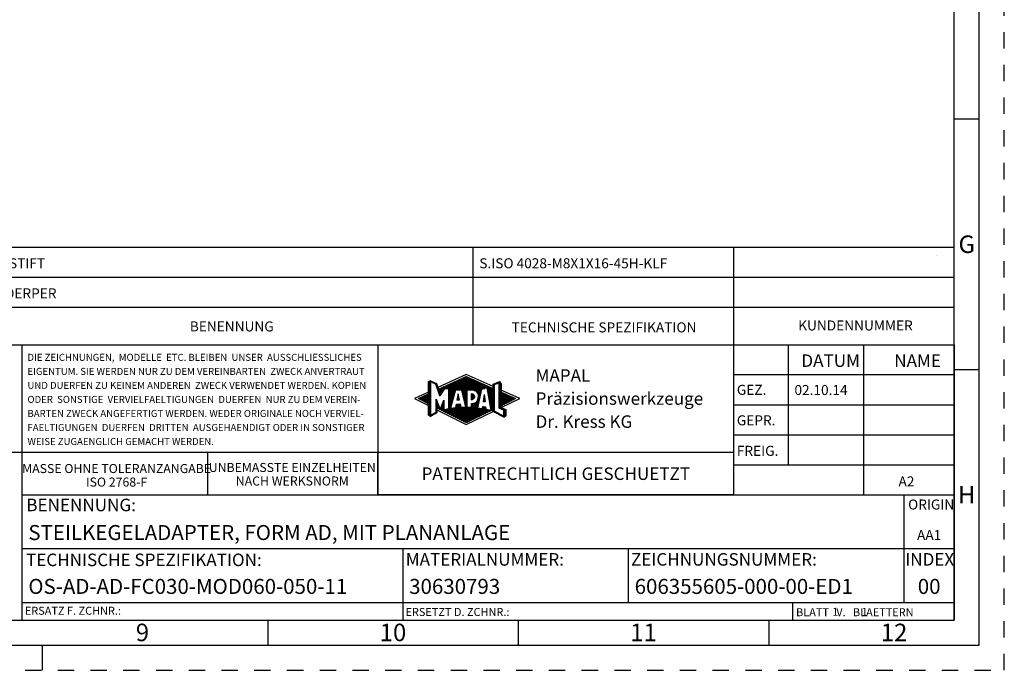
# Model space of a CAD drawing. Units: millimetres. Extents: x 0 to 594, y 0 to 420.
# Drawn here: x 398 to 594, y 0 to 130 of the extents above; entities that cross this region are included whole.
import ezdxf

# ---------------------------------------------------------------- set-up
doc = ezdxf.new("R2010")
doc.units = ezdxf.units.MM
doc.header["$LTSCALE"] = 32.67
doc.linetypes.add('HIDDEN', pattern=[0.2, 0.1, -0.1])
doc.layers.add('606355605-000-00-ED1_FORMAT', color=7, linetype='CONTINUOUS')
doc.styles.get("Standard").update_dxf_attribs({"font": 'TXT.SHX', "width": 0.7})
doc.styles.add('TEXTSTYLE_2', font='TXT.SHX', dxfattribs={"width": 0.675})

msp = doc.modelspace()

# ---------------------------------------------------------------- linework, layer by layer
at = {"layer": '606355605-000-00-ED1_FORMAT', "color": 6, "linetype": 'HIDDEN'}
for p, q in [((594, 0), (594, 420)), ((0, 0), (594, 0))]:
    msp.add_line(p, q, dxfattribs=at)
at = {"layer": '606355605-000-00-ED1_FORMAT', "color": 7, "linetype": 'CONTINUOUS'}
for p, q in [((589, 5), (589, 415)), ((321, 72.5), (584, 72.5)), ((488, 65), (488, 72.5)), ((540, 35), (540, 72.5)), ((584, 10), (584, 72.5)), ((321, 65), (584, 65)), ((398, 10), (398, 65)), ((469, 65), (469, 35)), ((550.8994, 40.9547), (550.8994, 65)), ((565.8994, 65), (565.8994, 35)), ((584, 58.9547), (540, 58.9547)), ((584, 52.9547), (540, 52.9547)), ((584, 46.9547), (540, 46.9547)), ((540, 43.5), (321, 43.5)), ((435, 43.5), (435, 35)), ((584, 40.9547), (540, 40.9547)), ((398, 35), (584, 35)), ((574, 13.5), (574, 35)), ((584, 24.25), (398, 24.25)), ((474, 10), (474, 24.25)), ((519, 13.5), (519, 24.25)), ((584, 13.5), (398, 13.5)), ((551.7325, 13.5), (551.7325, 10)), ((209.0001, 10), (584, 10)), ((5, 5), (589, 5))]:
    msp.add_line(p, q, dxfattribs=at)
at = {"layer": '606355605-000-00-ED1_FORMAT', "color": 3, "linetype": 'CONTINUOUS'}
for p, q in [((584, 72.5), (584, 348)), ((584, 110.0599), (589, 110.0599)), ((321, 84.5), (584, 84.5)), ((488, 65), (488, 84.5)), ((540, 65), (540, 84.5)), ((584, 65), (584, 84.5)), ((321, 78.5), (584, 78.5)), ((321, 72.5), (584, 72.5)), ((321, 65), (584, 65)), ((321, 65), (584, 65)), ((584, 65), (584, 10)), ((584, 60.0599), (589, 60.0599)), ((540, 43.5), (469, 43.5)), ((469, 35), (469, 43.5)), ((540, 35), (540, 43.5)), ((540, 35), (469, 35)), ((321, 10), (584, 10)), ((447, 10.0599), (447, 5.0599)), ((497, 10.0599), (497, 5.0599)), ((547, 10.0599), (547, 5.0599)), ((402, 5.0599), (402, 0.0599))]:
    msp.add_line(p, q, dxfattribs=at)
at = {"layer": '606355605-000-00-ED1_FORMAT', "color": 2, "linetype": 'CONTINUOUS'}
for p, q in [((486.6105, 59.0612), (480.9737, 56.4309)), ((491.9768, 56.6462), (486.6105, 59.0612)), ((479.0856, 57.6284), (479.4845, 57.8197)), ((479.0856, 55.1631), (479.0856, 57.6284)), ((479.0856, 57.5612), (479.4977, 57.5612)), ((479.0856, 57.4612), (479.4977, 57.4612)), ((479.0856, 57.3612), (479.4977, 57.3612)), ((479.0856, 57.2612), (479.4977, 57.2612)), ((479.0856, 57.1612), (479.4977, 57.1612)), ((479.0856, 57.0612), (479.4977, 57.0612)), ((479.154, 57.6612), (479.8094, 57.6612)), ((479.3625, 57.7612), (479.6045, 57.7612)), ((479.4845, 57.8197), (480.705, 57.2242)), ((480.5745, 57.1031), (479.4977, 57.6291)), ((479.4977, 57.6291), (479.4977, 50.9232)), ((479.6367, 57.5612), (480.0143, 57.5612)), ((479.8414, 57.4612), (480.2192, 57.4612)), ((480.0461, 57.3612), (480.4241, 57.3612)), ((480.2509, 57.2612), (480.629, 57.2612)), ((480.4556, 57.1612), (480.7263, 57.1612)), ((481.3317, 54.7871), (480.5745, 57.1031)), ((480.5882, 57.0612), (480.7602, 57.0612)), ((480.705, 57.2242), (481.0868, 56.097)), ((481.0868, 56.097), (486.613, 58.6757)), ((483.1532, 57.0612), (490.2005, 57.0612)), ((483.3675, 57.1612), (489.9783, 57.1612)), ((483.5818, 57.2612), (489.7561, 57.2612)), ((483.7961, 57.3612), (489.5339, 57.3612)), ((484.0104, 57.4612), (489.3117, 57.4612)), ((484.2247, 57.5612), (489.0895, 57.5612)), ((484.439, 57.6612), (488.8673, 57.6612)), ((484.6533, 57.7612), (488.6451, 57.7612)), ((484.8676, 57.8612), (488.4228, 57.8612)), ((485.0819, 57.9612), (488.2006, 57.9612)), ((485.2962, 58.0612), (487.9784, 58.0612)), ((485.5105, 58.1612), (487.7562, 58.1612)), ((485.7248, 58.2612), (487.534, 58.2612)), ((485.9391, 58.3612), (487.3118, 58.3612)), ((486.1534, 58.4612), (487.0896, 58.4612)), ((486.3677, 58.5612), (486.8674, 58.5612)), ((486.582, 58.6612), (486.6452, 58.6612)), ((486.613, 58.6757), (491.9768, 56.2618)), ((491.9768, 57.0949), (493.2546, 57.638)), ((491.9768, 56.2618), (491.9768, 57.0949)), ((491.9768, 57.0612), (492.3456, 57.0612)), ((492.1329, 57.1612), (492.586, 57.1612)), ((493.2068, 57.4194), (492.1655, 56.9863)), ((492.1655, 56.9863), (492.1655, 51.7783)), ((492.3682, 57.2612), (492.8265, 57.2612)), ((492.6034, 57.3612), (493.0669, 57.3612)), ((492.8387, 57.4612), (493.3751, 57.4612)), ((493.074, 57.5612), (493.307, 57.5612)), ((493.2068, 52.3385), (493.2068, 57.4194)), ((493.2068, 57.3612), (493.4432, 57.3612)), ((493.2068, 57.2612), (493.5113, 57.2612)), ((493.2068, 57.1612), (493.5795, 57.1612)), ((493.2068, 57.0612), (493.6065, 57.0612)), ((493.2546, 57.638), (493.6065, 57.1215)), ((493.6065, 57.1215), (493.6065, 55.5284)), ((479.0856, 55.5498), (476.3, 54.25)), ((477.1029, 54.238), (479.0856, 55.1631)), ((478.8672, 55.0612), (479.4977, 55.0612)), ((479.0815, 55.1612), (479.4977, 55.1612)), ((479.0856, 56.9612), (479.4977, 56.9612)), ((479.0856, 56.8612), (479.4977, 56.8612)), ((479.0856, 56.7612), (479.4977, 56.7612)), ((479.0856, 56.6612), (479.4977, 56.6612)), ((479.0856, 56.5612), (479.4977, 56.5612)), ((479.0856, 56.4612), (479.4977, 56.4612)), ((479.0856, 56.3612), (479.4977, 56.3612)), ((479.0856, 56.2612), (479.4977, 56.2612)), ((479.0856, 56.1612), (479.4977, 56.1612)), ((479.0856, 56.0612), (479.4977, 56.0612)), ((479.0856, 55.9612), (479.4977, 55.9612)), ((479.0856, 55.8612), (479.4977, 55.8612)), ((479.0856, 55.7612), (479.4977, 55.7612)), ((479.0856, 55.6612), (479.4977, 55.6612)), ((479.0856, 55.5612), (479.4977, 55.5612)), ((479.0856, 55.4612), (479.4977, 55.4612)), ((479.0856, 55.3612), (479.4977, 55.3612)), ((479.0856, 55.2612), (479.4977, 55.2612)), ((480.6209, 56.9612), (480.7941, 56.9612)), ((480.6536, 56.8612), (480.8279, 56.8612)), ((480.6863, 56.7612), (480.8618, 56.7612)), ((480.719, 56.6612), (480.8957, 56.6612)), ((480.7517, 56.5612), (480.9296, 56.5612)), ((480.7844, 56.4612), (480.9634, 56.4612)), ((480.8171, 56.3612), (480.9973, 56.3612)), ((480.8498, 56.2612), (481.0312, 56.2612)), ((480.8825, 56.1612), (481.0651, 56.1612)), ((480.9152, 56.0612), (482.1724, 56.0612)), ((480.9479, 55.9612), (482.1064, 55.9612)), ((480.9806, 55.8612), (482.0404, 55.8612)), ((481.0132, 55.7612), (481.9745, 55.7612)), ((481.0459, 55.6612), (481.9085, 55.6612)), ((481.0786, 55.5612), (481.8425, 55.5612)), ((481.1113, 55.4612), (481.7765, 55.4612)), ((481.144, 55.3612), (481.7105, 55.3612)), ((481.1767, 55.2612), (481.6445, 55.2612)), ((481.2094, 55.1612), (481.5786, 55.1612)), ((481.2245, 56.1612), (482.2384, 56.1612)), ((481.2421, 55.0612), (481.5126, 55.0612)), ((482.3285, 56.2978), (481.3317, 54.7871)), ((481.4388, 56.2612), (482.3044, 56.2612)), ((481.6531, 56.3612), (490.7922, 56.3612)), ((481.8674, 56.4612), (491.5338, 56.4612)), ((482.0817, 56.5612), (491.3116, 56.5612)), ((482.296, 56.6612), (491.0894, 56.6612)), ((483.1516, 56.1288), (482.3285, 56.2978)), ((482.5069, 56.2612), (490.3486, 56.2612)), ((482.5103, 56.7612), (490.8672, 56.7612)), ((482.7246, 56.8612), (490.6449, 56.8612)), ((482.9389, 56.9612), (490.4227, 56.9612)), ((482.9937, 56.1612), (489.905, 56.1612)), ((483.1516, 52.2474), (483.1516, 56.1288)), ((483.1516, 56.0612), (489.6484, 56.0612)), ((483.1516, 55.9612), (484.4523, 55.9612)), ((483.1516, 55.8612), (484.4254, 55.8612)), ((483.1516, 55.7612), (484.3986, 55.7612)), ((483.1516, 55.6612), (484.3718, 55.6612)), ((483.1516, 55.5612), (484.345, 55.5612)), ((483.1516, 55.4612), (484.3182, 55.4612)), ((483.1516, 55.3612), (484.2913, 55.3612)), ((483.1516, 55.2612), (484.2645, 55.2612)), ((483.1516, 55.1612), (484.2377, 55.1612)), ((483.1516, 55.0612), (484.2109, 55.0612)), ((484.4555, 55.9734), (483.4727, 52.3089)), ((484.6006, 55.9535), (484.4555, 55.9734)), ((484.5445, 55.9612), (489.6264, 55.9612)), ((484.888, 55.9259), (484.6006, 55.9535)), ((485.0312, 55.1589), (484.7558, 53.9039)), ((485.1713, 55.9102), (484.888, 55.9259)), ((485.0097, 55.0612), (485.0516, 55.0612)), ((485.288, 53.9326), (485.0312, 55.1589)), ((485.7225, 55.8946), (485.1713, 55.9102)), ((485.4497, 55.9014), (485.1713, 55.9102)), ((485.7225, 55.8946), (485.4497, 55.9014)), ((486.5391, 52.5618), (485.7225, 55.8946)), ((485.7307, 55.8612), (486.7688, 55.8612)), ((485.7552, 55.7612), (486.7688, 55.7612)), ((485.7797, 55.6612), (486.7688, 55.6612)), ((485.8042, 55.5612), (486.7688, 55.5612)), ((485.8287, 55.4612), (486.7688, 55.4612)), ((485.8532, 55.3612), (486.7688, 55.3612)), ((485.8777, 55.2612), (486.7688, 55.2612)), ((485.9022, 55.1612), (486.7688, 55.1612)), ((485.9267, 55.0612), (486.7688, 55.0612)), ((487.0831, 55.9299), (486.7688, 55.9176)), ((486.7688, 55.9176), (486.7688, 52.5591)), ((487.8727, 55.9365), (487.0831, 55.9299)), ((487.7516, 55.156), (487.621, 55.1626)), ((487.621, 55.1626), (487.6261, 54.0232)), ((487.621, 55.1612), (487.6486, 55.1612)), ((487.6215, 55.0612), (488.0824, 55.0612)), ((487.8717, 55.1409), (487.7516, 55.156)), ((487.9793, 55.1134), (487.8717, 55.1409)), ((488.0345, 55.9112), (487.8727, 55.9365)), ((488.0721, 55.0698), (487.9793, 55.1134)), ((488.1824, 55.876), (488.0345, 55.9112)), ((488.1478, 55.0064), (488.0721, 55.0698)), ((488.3167, 55.8318), (488.1824, 55.876)), ((488.2273, 55.8612), (489.6043, 55.8612)), ((488.438, 55.7792), (488.3167, 55.8318)), ((488.5468, 55.7189), (488.438, 55.7792)), ((488.4704, 55.7612), (489.5823, 55.7612)), ((488.6436, 55.6518), (488.5468, 55.7189)), ((488.63, 55.6612), (489.5602, 55.6612)), ((488.803, 55.4997), (488.6436, 55.6518)), ((488.7385, 55.5612), (489.5382, 55.5612)), ((488.9202, 55.3287), (488.803, 55.4997)), ((488.8294, 55.4612), (489.5161, 55.4612)), ((489.6582, 56.1056), (488.8399, 52.3947)), ((488.8979, 55.3612), (489.4941, 55.3612)), ((488.9642, 55.238), (488.9202, 55.3287)), ((488.953, 55.2612), (489.472, 55.2612)), ((488.9992, 55.1447), (488.9642, 55.238)), ((488.993, 55.1612), (489.45, 55.1612)), ((489.0438, 54.9534), (488.9992, 55.1447)), ((489.0186, 55.0612), (489.4279, 55.0612)), ((490.8114, 56.3655), (489.6582, 56.1056)), ((490.1996, 55.0577), (490.0044, 53.6635)), ((490.1996, 55.0577), (490.4131, 53.6217)), ((491.6099, 51.9277), (490.8114, 56.3655)), ((490.8122, 56.3612), (491.756, 56.3612)), ((490.8302, 56.2612), (492.1655, 56.2612)), ((490.8482, 56.1612), (492.1655, 56.1612)), ((490.8662, 56.0612), (492.1655, 56.0612)), ((490.8842, 55.9612), (492.1655, 55.9612)), ((490.9021, 55.8612), (492.1655, 55.8612)), ((490.9201, 55.7612), (492.1655, 55.7612)), ((490.9381, 55.6612), (492.1655, 55.6612)), ((490.9561, 55.5612), (492.1655, 55.5612)), ((490.9741, 55.4612), (492.1655, 55.4612)), ((490.9921, 55.3612), (492.1655, 55.3612)), ((491.0101, 55.2612), (492.1655, 55.2612)), ((491.0281, 55.1612), (492.1655, 55.1612)), ((491.0461, 55.0612), (492.1655, 55.0612)), ((491.9768, 56.9612), (492.1655, 56.9612)), ((491.9768, 56.8612), (492.1655, 56.8612)), ((491.9768, 56.7612), (492.1655, 56.7612)), ((491.9768, 56.6612), (492.1655, 56.6612)), ((491.9768, 56.5612), (492.1655, 56.5612)), ((491.9768, 56.4612), (492.1655, 56.4612)), ((491.9768, 56.3612), (492.1655, 56.3612)), ((493.2068, 56.9612), (493.6065, 56.9612)), ((493.2068, 56.8612), (493.6065, 56.8612)), ((493.2068, 56.7612), (493.6065, 56.7612)), ((493.2068, 56.6612), (493.6065, 56.6612)), ((493.2068, 56.5612), (493.6065, 56.5612)), ((493.2068, 56.4612), (493.6065, 56.4612)), ((493.2068, 56.3612), (493.6065, 56.3612)), ((493.2068, 56.2612), (493.6065, 56.2612)), ((493.2068, 56.1612), (493.6065, 56.1612)), ((493.2068, 56.0612), (493.6065, 56.0612)), ((493.2068, 55.9612), (493.6065, 55.9612)), ((493.2068, 55.8612), (493.6065, 55.8612)), ((493.2068, 55.7612), (493.6065, 55.7612)), ((493.2068, 55.6612), (493.6065, 55.6612)), ((493.2068, 55.5612), (493.6065, 55.5612)), ((493.2068, 55.4612), (493.7559, 55.4612)), ((493.2068, 55.3612), (493.9781, 55.3612)), ((493.2068, 55.2612), (494.2003, 55.2612)), ((493.2068, 55.1612), (494.4225, 55.1612)), ((493.2068, 55.0612), (494.6447, 55.0612)), ((497.3013, 54.2501), (493.6065, 55.9128)), ((493.6065, 55.5284), (496.474, 54.238)), ((476.3, 54.25), (479.085, 52.8486)), ((479.085, 53.2406), (477.1029, 54.238)), ((477.1527, 54.2612), (479.4977, 54.2612)), ((477.2555, 54.1612), (479.4977, 54.1612)), ((477.3671, 54.3612), (479.4977, 54.3612)), ((477.4542, 54.0612), (479.4977, 54.0612)), ((477.5814, 54.4612), (479.4977, 54.4612)), ((477.653, 53.9612), (479.4977, 53.9612)), ((477.7957, 54.5612), (479.4977, 54.5612)), ((477.8517, 53.8612), (479.4977, 53.8612)), ((478.01, 54.6612), (479.4977, 54.6612)), ((478.0504, 53.7612), (479.4977, 53.7612)), ((478.2243, 54.7612), (479.4977, 54.7612)), ((478.2492, 53.6612), (479.4977, 53.6612)), ((478.4386, 54.8612), (479.4977, 54.8612)), ((478.4479, 53.5612), (479.4977, 53.5612)), ((478.6466, 53.4612), (479.4977, 53.4612)), ((478.6529, 54.9612), (479.4977, 54.9612)), ((478.8453, 53.3612), (479.4977, 53.3612)), ((479.0441, 53.2612), (479.4977, 53.2612)), ((479.085, 50.915), (479.085, 53.2406)), ((479.085, 53.1612), (479.4977, 53.1612)), ((479.085, 53.0612), (479.4977, 53.0612)), ((480.5877, 54.1095), (481.4123, 52.0724)), ((480.5877, 51.5377), (480.5877, 54.1095)), ((480.5877, 54.0612), (480.6072, 54.0612)), ((480.5877, 53.9612), (480.6477, 53.9612)), ((480.5877, 53.8612), (480.6882, 53.8612)), ((480.5877, 53.7612), (480.7287, 53.7612)), ((480.5877, 53.6612), (480.7692, 53.6612)), ((480.5877, 53.5612), (480.8096, 53.5612)), ((480.5877, 53.4612), (480.8501, 53.4612)), ((480.5877, 53.3612), (480.8906, 53.3612)), ((480.5877, 53.2612), (480.9311, 53.2612)), ((480.5877, 53.1612), (480.9716, 53.1612)), ((480.5877, 53.0612), (481.012, 53.0612)), ((481.2748, 54.9612), (481.4466, 54.9612)), ((481.3075, 54.8612), (481.3806, 54.8612)), ((481.4112, 52.0701), (482.1738, 53.9198)), ((481.4123, 52.0724), (482.1738, 53.9198)), ((481.8198, 53.0612), (482.1738, 53.0612)), ((481.861, 53.1612), (482.1738, 53.1612)), ((481.9023, 53.2612), (482.1738, 53.2612)), ((481.9435, 53.3612), (482.1738, 53.3612)), ((481.9847, 53.4612), (482.1738, 53.4612)), ((482.0259, 53.5612), (482.1738, 53.5612)), ((482.0672, 53.6612), (482.1738, 53.6612)), ((482.1084, 53.7612), (482.1738, 53.7612)), ((482.1496, 53.8612), (482.1738, 53.8612)), ((482.1738, 53.9198), (482.1738, 52.0267)), ((483.1516, 54.9612), (484.1841, 54.9612)), ((483.1516, 54.8612), (484.1572, 54.8612)), ((483.1516, 54.7612), (484.1304, 54.7612)), ((483.1516, 54.6612), (484.1036, 54.6612)), ((483.1516, 54.5612), (484.0768, 54.5612)), ((483.1516, 54.4612), (484.0499, 54.4612)), ((483.1516, 54.3612), (484.0231, 54.3612)), ((483.1516, 54.2612), (483.9963, 54.2612)), ((483.1516, 54.1612), (483.9695, 54.1612)), ((483.1516, 54.0612), (483.9427, 54.0612)), ((483.1516, 53.9612), (483.9158, 53.9612)), ((483.1516, 53.8612), (483.889, 53.8612)), ((483.1516, 53.7612), (483.8622, 53.7612)), ((483.1516, 53.6612), (483.8354, 53.6612)), ((483.1516, 53.5612), (483.8085, 53.5612)), ((483.1516, 53.4612), (483.7817, 53.4612)), ((483.1516, 53.3612), (483.7549, 53.3612)), ((483.1516, 53.2612), (483.7281, 53.2612)), ((483.1516, 53.1612), (483.7013, 53.1612)), ((483.1516, 53.0612), (483.6744, 53.0612)), ((484.5265, 52.4459), (484.6816, 53.1572)), ((484.6607, 53.0612), (485.4098, 53.0612)), ((484.6816, 53.1572), (485.3785, 53.2095)), ((484.7348, 53.1612), (485.3887, 53.1612)), ((485.288, 53.9326), (484.7558, 53.9039)), ((484.7683, 53.9612), (485.282, 53.9612)), ((484.7903, 54.0612), (485.2611, 54.0612)), ((484.8122, 54.1612), (485.2401, 54.1612)), ((484.8342, 54.2612), (485.2192, 54.2612)), ((484.8561, 54.3612), (485.1983, 54.3612)), ((484.8781, 54.4612), (485.1773, 54.4612)), ((484.9, 54.5612), (485.1564, 54.5612)), ((484.922, 54.6612), (485.1354, 54.6612)), ((484.9439, 54.7612), (485.1145, 54.7612)), ((484.9659, 54.8612), (485.0935, 54.8612)), ((484.9878, 54.9612), (485.0726, 54.9612)), ((485.3785, 53.2095), (485.5222, 52.5294)), ((485.9512, 54.9612), (486.7688, 54.9612)), ((485.9757, 54.8612), (486.7688, 54.8612)), ((486.0002, 54.7612), (486.7688, 54.7612)), ((486.0247, 54.6612), (486.7688, 54.6612)), ((486.0492, 54.5612), (486.7688, 54.5612)), ((486.0737, 54.4612), (486.7688, 54.4612)), ((486.0982, 54.3612), (486.7688, 54.3612)), ((486.1227, 54.2612), (486.7688, 54.2612)), ((486.1472, 54.1612), (486.7688, 54.1612)), ((486.1717, 54.0612), (486.7688, 54.0612)), ((486.1962, 53.9612), (486.7688, 53.9612)), ((486.2207, 53.8612), (486.7688, 53.8612)), ((486.2452, 53.7612), (486.7688, 53.7612)), ((486.2697, 53.6612), (486.7688, 53.6612)), ((486.2942, 53.5612), (486.7688, 53.5612)), ((486.3187, 53.4612), (486.7688, 53.4612)), ((486.3432, 53.3612), (486.7688, 53.3612)), ((486.3677, 53.2612), (486.7688, 53.2612)), ((486.3922, 53.1612), (486.7688, 53.1612)), ((486.4167, 53.0612), (486.7688, 53.0612)), ((487.6219, 54.9612), (488.1773, 54.9612)), ((487.6224, 54.8612), (488.2224, 54.8612)), ((487.6228, 54.7612), (488.2433, 54.7612)), ((487.6233, 54.6612), (488.2513, 54.6612)), ((487.6237, 54.5612), (488.245, 54.5612)), ((487.6242, 54.4612), (488.2324, 54.4612)), ((487.6246, 54.3612), (488.209, 54.3612)), ((487.6251, 54.2612), (488.1634, 54.2612)), ((487.6255, 54.1612), (488.0791, 54.1612)), ((487.626, 54.0612), (487.8936, 54.0612)), ((487.771, 54.0348), (487.6261, 54.0232)), ((487.6479, 53.2465), (487.7761, 53.2488)), ((487.6492, 52.5004), (487.6479, 53.2465)), ((487.648, 53.1612), (489.009, 53.1612)), ((487.6482, 53.0612), (488.9869, 53.0612)), ((487.897, 54.062), (487.771, 54.0348)), ((487.7761, 53.2488), (488.0151, 53.2749)), ((487.8899, 53.2612), (489.031, 53.2612)), ((488.0041, 54.1066), (487.897, 54.062)), ((488.0922, 54.1708), (488.0041, 54.1066)), ((488.0151, 53.2749), (488.1257, 53.2986)), ((488.1611, 54.2562), (488.0922, 54.1708)), ((488.1257, 53.2986), (488.2305, 53.3293)), ((488.2045, 54.9194), (488.1478, 55.0064)), ((488.2107, 54.3649), (488.1611, 54.2562)), ((488.2398, 54.8051), (488.2045, 54.9194)), ((488.2408, 54.4988), (488.2107, 54.3649)), ((488.2305, 53.3293), (488.4218, 53.412)), ((488.2398, 54.8051), (488.2515, 54.6597)), ((488.2515, 54.6597), (488.2408, 54.4988)), ((488.3043, 53.3612), (489.0531, 53.3612)), ((488.4218, 53.412), (488.5889, 53.5226)), ((488.4962, 53.4612), (489.0751, 53.4612)), ((488.5889, 53.5226), (488.7311, 53.6609)), ((488.6286, 53.5612), (489.0972, 53.5612)), ((488.7311, 53.6609), (488.7929, 53.7404)), ((488.7314, 53.6612), (489.1192, 53.6612)), ((488.7929, 53.7404), (488.8483, 53.8268)), ((488.8062, 53.7612), (489.1413, 53.7612)), ((488.8483, 53.8268), (488.8973, 53.9199)), ((488.8664, 53.8612), (489.1633, 53.8612)), ((488.8973, 53.9199), (488.9761, 54.1266)), ((488.913, 53.9612), (489.1854, 53.9612)), ((488.9511, 54.0612), (489.2074, 54.0612)), ((488.9761, 54.1266), (489.0288, 54.3603)), ((488.9839, 54.1612), (489.2295, 54.1612)), ((489.0064, 54.2612), (489.2515, 54.2612)), ((489.0288, 54.3603), (489.055, 54.6207)), ((489.0288, 54.3612), (489.2736, 54.3612)), ((489.0389, 54.4612), (489.2956, 54.4612)), ((489.042, 54.9612), (489.4059, 54.9612)), ((489.055, 54.8569), (489.0438, 54.9534)), ((489.049, 54.5612), (489.3177, 54.5612)), ((489.0545, 54.8612), (489.3838, 54.8612)), ((489.055, 54.6207), (489.055, 54.8569)), ((489.055, 54.7612), (489.3618, 54.7612)), ((489.055, 54.6612), (489.3397, 54.6612)), ((490.4131, 53.6217), (490.0044, 53.6635)), ((490.0181, 53.7612), (490.3923, 53.7612)), ((490.0266, 53.6612), (490.4072, 53.6612)), ((490.0321, 53.8612), (490.3775, 53.8612)), ((490.0461, 53.9612), (490.3626, 53.9612)), ((490.0601, 54.0612), (490.3477, 54.0612)), ((490.0741, 54.1612), (490.3329, 54.1612)), ((490.0881, 54.2612), (490.318, 54.2612)), ((490.1021, 54.3612), (490.3031, 54.3612)), ((490.1161, 54.4612), (490.2883, 54.4612)), ((490.1301, 54.5612), (490.2734, 54.5612)), ((490.1441, 54.6612), (490.2585, 54.6612)), ((490.1581, 54.7612), (490.2437, 54.7612)), ((490.1721, 54.8612), (490.2288, 54.8612)), ((490.1861, 54.9612), (490.2139, 54.9612)), ((491.0641, 54.9612), (492.1655, 54.9612)), ((491.0821, 54.8612), (492.1655, 54.8612)), ((491.1001, 54.7612), (492.1655, 54.7612)), ((491.118, 54.6612), (492.1655, 54.6612)), ((491.136, 54.5612), (492.1655, 54.5612)), ((491.154, 54.4612), (492.1655, 54.4612)), ((491.172, 54.3612), (492.1655, 54.3612)), ((491.19, 54.2612), (492.1655, 54.2612)), ((491.208, 54.1612), (492.1655, 54.1612)), ((491.226, 54.0612), (492.1655, 54.0612)), ((491.244, 53.9612), (492.1655, 53.9612)), ((491.262, 53.8612), (492.1655, 53.8612)), ((491.28, 53.7612), (492.1655, 53.7612)), ((491.298, 53.6612), (492.1655, 53.6612)), ((491.316, 53.5612), (492.1655, 53.5612)), ((491.334, 53.4612), (492.1655, 53.4612)), ((491.3519, 53.3612), (492.1655, 53.3612)), ((491.3699, 53.2612), (492.1655, 53.2612)), ((491.3879, 53.1612), (492.1655, 53.1612)), ((491.4059, 53.0612), (492.1655, 53.0612)), ((493.2068, 54.9612), (494.8669, 54.9612)), ((493.2068, 54.8612), (495.0891, 54.8612)), ((493.2068, 54.7612), (495.3113, 54.7612)), ((493.2068, 54.6612), (495.5336, 54.6612)), ((493.2068, 54.5612), (495.7558, 54.5612)), ((493.2068, 54.4612), (495.978, 54.4612)), ((493.2068, 54.3612), (496.2002, 54.3612)), ((493.2068, 54.2612), (496.4224, 54.2612)), ((493.2068, 54.1612), (496.3158, 54.1612)), ((493.2068, 54.0612), (496.1098, 54.0612)), ((493.2068, 53.9612), (495.9037, 53.9612)), ((493.2068, 53.8612), (495.6976, 53.8612)), ((493.2068, 53.7612), (495.4916, 53.7612)), ((493.2068, 53.6612), (495.2855, 53.6612)), ((493.2068, 53.5612), (495.0795, 53.5612)), ((493.2068, 53.4612), (494.8734, 53.4612)), ((493.2068, 53.3612), (494.6673, 53.3612)), ((493.2068, 53.2612), (494.4613, 53.2612)), ((493.2068, 53.1612), (494.2552, 53.1612)), ((493.2068, 53.0612), (494.0491, 53.0612)), ((496.474, 54.238), (493.5593, 52.8235)), ((493.5866, 52.4474), (497.3013, 54.2501)), ((479.085, 52.9612), (479.4977, 52.9612)), ((479.085, 52.8612), (479.4977, 52.8612)), ((479.085, 52.7612), (479.4977, 52.7612)), ((479.085, 52.6612), (479.4977, 52.6612)), ((479.085, 52.5612), (479.4977, 52.5612)), ((479.085, 52.4612), (479.4977, 52.4612)), ((479.085, 52.3612), (479.4977, 52.3612)), ((479.085, 52.2612), (479.4977, 52.2612)), ((479.085, 52.1612), (479.4977, 52.1612)), ((479.085, 52.0612), (479.4977, 52.0612)), ((479.085, 51.9612), (479.4977, 51.9612)), ((479.085, 51.8612), (479.4977, 51.8612)), ((479.085, 51.7612), (479.4977, 51.7612)), ((479.085, 51.6612), (479.4977, 51.6612)), ((479.085, 51.5612), (479.4977, 51.5612)), ((479.085, 51.4612), (479.4977, 51.4612)), ((479.085, 51.3612), (479.4977, 51.3612)), ((479.085, 51.2612), (479.4977, 51.2612)), ((479.085, 51.1612), (479.4977, 51.1612)), ((480.7263, 51.4182), (479.4914, 50.7037)), ((479.4977, 50.9232), (480.5877, 51.5377)), ((479.9199, 51.1612), (480.2821, 51.1612)), ((480.0973, 51.2612), (480.455, 51.2612)), ((480.2746, 51.3612), (480.6278, 51.3612)), ((480.452, 51.4612), (480.7262, 51.4612)), ((480.5877, 52.9612), (481.0525, 52.9612)), ((480.5877, 52.8612), (481.093, 52.8612)), ((480.5877, 52.7612), (481.1335, 52.7612)), ((480.5877, 52.6612), (481.174, 52.6612)), ((480.5877, 52.5612), (481.2144, 52.5612)), ((480.5877, 52.4612), (481.2549, 52.4612)), ((480.5877, 52.3612), (480.725, 52.3612)), ((480.5877, 52.2612), (480.7252, 52.2612)), ((480.5877, 52.1612), (480.7253, 52.1612)), ((480.5877, 52.0612), (480.7254, 52.0612)), ((480.5877, 51.9612), (480.7256, 51.9612)), ((480.5877, 51.8612), (480.7257, 51.8612)), ((480.5877, 51.7612), (480.7258, 51.7612)), ((480.5877, 51.6612), (480.726, 51.6612)), ((480.5877, 51.5612), (480.7261, 51.5612)), ((481.4123, 52.0724), (480.725, 52.4154)), ((486.613, 49.4526), (480.725, 52.4154)), ((480.725, 52.4154), (480.7263, 51.4182)), ((480.7255, 52.0231), (486.6103, 49.0619)), ((480.8335, 52.3612), (481.2954, 52.3612)), ((481.0339, 52.2612), (481.3359, 52.2612)), ((481.2343, 52.1612), (481.3764, 52.1612)), ((481.4288, 52.0612), (482.1738, 52.0612)), ((481.4488, 52.1612), (482.1738, 52.1612)), ((481.49, 52.2612), (482.1738, 52.2612)), ((481.5312, 52.3612), (482.1738, 52.3612)), ((481.5725, 52.4612), (482.1738, 52.4612)), ((481.6137, 52.5612), (482.1738, 52.5612)), ((481.6276, 51.9612), (491.4416, 51.9612)), ((481.6549, 52.6612), (482.1738, 52.6612)), ((481.6961, 52.7612), (482.1738, 52.7612)), ((481.7374, 52.8612), (482.1738, 52.8612)), ((481.7786, 52.9612), (482.1738, 52.9612)), ((481.8263, 51.8612), (491.577, 51.8612)), ((482.025, 51.7612), (491.3709, 51.7612)), ((482.1738, 52.0267), (483.1516, 52.2474)), ((482.2237, 51.6612), (491.1648, 51.6612)), ((482.3266, 52.0612), (490.9401, 52.0612)), ((482.4225, 51.5612), (490.9587, 51.5612)), ((482.6212, 51.4612), (490.7526, 51.4612)), ((482.7698, 52.1612), (490.5106, 52.1612)), ((482.8199, 51.3612), (490.5465, 51.3612)), ((483.0187, 51.2612), (490.3404, 51.2612)), ((483.1516, 52.9612), (483.6476, 52.9612)), ((483.1516, 52.8612), (483.6208, 52.8612)), ((483.1516, 52.7612), (483.594, 52.7612)), ((483.1516, 52.6612), (483.5672, 52.6612)), ((483.1516, 52.5612), (483.5403, 52.5612)), ((483.1516, 52.4612), (483.5135, 52.4612)), ((483.1516, 52.3612), (483.4867, 52.3612)), ((483.1516, 52.2612), (490.5031, 52.2612)), ((483.2174, 51.1612), (490.1344, 51.1612)), ((483.4727, 52.3089), (483.7482, 52.3576)), ((483.7482, 52.3576), (484.0107, 52.3954)), ((483.7734, 52.3612), (489.1267, 52.3612)), ((484.0107, 52.3954), (484.2677, 52.4243)), ((484.2677, 52.4243), (484.5265, 52.4459)), ((484.5299, 52.4612), (488.8546, 52.4612)), ((484.5517, 52.5612), (485.5155, 52.5612)), ((484.5735, 52.6612), (485.4944, 52.6612)), ((484.5953, 52.7612), (485.4732, 52.7612)), ((484.6171, 52.8612), (485.4521, 52.8612)), ((484.6389, 52.9612), (485.4309, 52.9612)), ((485.5222, 52.5294), (485.8168, 52.5503)), ((485.8168, 52.5503), (485.9619, 52.5553)), ((485.9619, 52.5553), (486.3943, 52.5618)), ((485.9619, 52.5553), (486.2502, 52.5602)), ((486.2502, 52.5602), (486.3943, 52.5618)), ((486.3547, 52.5612), (486.7688, 52.5612)), ((486.3943, 52.5618), (486.5391, 52.5618)), ((486.4413, 52.9612), (486.7688, 52.9612)), ((486.4658, 52.8612), (486.7688, 52.8612)), ((486.4903, 52.7612), (486.7688, 52.7612)), ((486.5148, 52.6612), (486.7688, 52.6612)), ((486.6103, 49.0619), (491.9895, 51.6723)), ((491.9768, 52.0552), (486.613, 49.4526)), ((486.7688, 52.5591), (486.9504, 52.5526)), ((486.9504, 52.5526), (487.2566, 52.5334)), ((487.2566, 52.5334), (487.3912, 52.5222)), ((487.2566, 52.5334), (487.6492, 52.5004)), ((487.3912, 52.5222), (487.5204, 52.511)), ((487.5204, 52.511), (487.6492, 52.5004)), ((487.6484, 52.9612), (488.9649, 52.9612)), ((487.6485, 52.8612), (488.9428, 52.8612)), ((487.6487, 52.7612), (488.9208, 52.7612)), ((487.6489, 52.6612), (488.8987, 52.6612)), ((487.6491, 52.5612), (488.8767, 52.5612)), ((488.8399, 52.3947), (489.8408, 52.2778)), ((489.8408, 52.2778), (489.9152, 52.6866)), ((489.856, 52.3612), (490.4955, 52.3612)), ((489.8742, 52.4612), (490.488, 52.4612)), ((489.8924, 52.5612), (490.4804, 52.5612)), ((489.9106, 52.6612), (490.0647, 52.6612)), ((489.9152, 52.6866), (490.4782, 52.5909)), ((490.4782, 52.5909), (490.5117, 52.1466)), ((490.5117, 52.1466), (491.6099, 51.9277)), ((491.4239, 52.9612), (492.1655, 52.9612)), ((491.4419, 52.8612), (492.1655, 52.8612)), ((491.4599, 52.7612), (492.1655, 52.7612)), ((491.4779, 52.6612), (492.1655, 52.6612)), ((491.4959, 52.5612), (492.1655, 52.5612)), ((491.5139, 52.4612), (492.1655, 52.4612)), ((491.5319, 52.3612), (492.1655, 52.3612)), ((491.5499, 52.2612), (492.1655, 52.2612)), ((491.5678, 52.1612), (492.1655, 52.1612)), ((491.5858, 52.0612), (492.1655, 52.0612)), ((491.6038, 51.9612), (491.7831, 51.9612)), ((491.9768, 51.679), (491.9768, 52.0552)), ((491.9768, 51.9612), (492.1655, 51.9612)), ((491.9768, 51.8612), (492.1655, 51.8612)), ((491.9768, 51.7612), (492.1983, 51.7612)), ((494.1638, 50.5303), (491.9768, 51.679)), ((492.0107, 51.6612), (492.3904, 51.6612)), ((492.1655, 51.7783), (494.1384, 50.7512)), ((492.2011, 51.5612), (492.5825, 51.5612)), ((492.3915, 51.4612), (492.7745, 51.4612)), ((492.5819, 51.3612), (492.9666, 51.3612)), ((492.7722, 51.2612), (493.1587, 51.2612)), ((492.9626, 51.1612), (493.3508, 51.1612)), ((493.2068, 52.9612), (493.8431, 52.9612)), ((493.2068, 52.8612), (493.637, 52.8612)), ((493.2068, 52.7612), (493.5593, 52.7612)), ((493.2068, 52.6612), (493.5593, 52.6612)), ((493.2068, 52.5612), (493.5593, 52.5612)), ((493.2068, 52.4612), (493.5593, 52.4612)), ((493.2068, 52.3612), (493.8009, 52.3612)), ((494.1384, 51.9501), (493.2068, 52.3385)), ((493.3922, 52.2612), (494.0496, 52.2612)), ((493.5593, 52.8235), (493.5593, 52.4583)), ((493.5593, 52.4583), (494.541, 52.0637)), ((493.6321, 52.1612), (494.2984, 52.1612)), ((493.872, 52.0612), (494.541, 52.0612)), ((494.1118, 51.9612), (494.541, 51.9612)), ((494.1384, 50.7512), (494.1384, 51.9501)), ((494.1384, 51.8612), (494.541, 51.8612)), ((494.1384, 51.7612), (494.541, 51.7612)), ((494.1384, 51.6612), (494.541, 51.6612)), ((494.1384, 51.5612), (494.541, 51.5612)), ((494.1384, 51.4612), (494.541, 51.4612)), ((494.1384, 51.3612), (494.541, 51.3612)), ((494.1384, 51.2612), (494.541, 51.2612)), ((494.1384, 51.1612), (494.541, 51.1612)), ((494.541, 52.0637), (494.541, 50.825)), ((479.085, 51.0612), (479.4977, 51.0612)), ((479.085, 50.9612), (479.4977, 50.9612)), ((479.4914, 50.7037), (479.085, 50.915)), ((479.1885, 50.8612), (479.7637, 50.8612)), ((479.3808, 50.7612), (479.5908, 50.7612)), ((479.5651, 50.9612), (479.9365, 50.9612)), ((479.7425, 51.0612), (480.1093, 51.0612)), ((483.4161, 51.0612), (489.9283, 51.0612)), ((483.6149, 50.9612), (489.7222, 50.9612)), ((483.8136, 50.8612), (489.5161, 50.8612)), ((484.0123, 50.7612), (489.31, 50.7612)), ((484.211, 50.6612), (489.1039, 50.6612)), ((484.4098, 50.5612), (488.8978, 50.5612)), ((484.6085, 50.4612), (488.6917, 50.4612)), ((484.8072, 50.3612), (488.4856, 50.3612)), ((485.006, 50.2612), (488.2795, 50.2612)), ((485.2047, 50.1612), (488.0735, 50.1612)), ((485.4034, 50.0612), (487.8674, 50.0612)), ((485.6022, 49.9612), (487.6613, 49.9612)), ((485.8009, 49.8612), (487.4552, 49.8612)), ((485.9996, 49.7612), (487.2491, 49.7612)), ((486.1983, 49.6612), (487.043, 49.6612)), ((486.3971, 49.5612), (486.8369, 49.5612)), ((486.5958, 49.4612), (486.6308, 49.4612)), ((493.153, 51.0612), (493.5428, 51.0612)), ((493.3434, 50.9612), (493.7349, 50.9612)), ((493.5338, 50.8612), (493.927, 50.8612)), ((493.7242, 50.7612), (494.1191, 50.7612)), ((493.9146, 50.6612), (494.3313, 50.6612)), ((494.105, 50.5612), (494.2033, 50.5612)), ((494.1384, 51.0612), (494.541, 51.0612)), ((494.1384, 50.9612), (494.541, 50.9612)), ((494.1384, 50.8612), (494.541, 50.8612)), ((494.1384, 50.7612), (494.4593, 50.7612)), ((494.541, 50.825), (494.1638, 50.5303))]:
    msp.add_line(p, q, dxfattribs=at)

# ---------------------------------------------------------------- texts
at = {"layer": '606355605-000-00-ED1_FORMAT', "color": 90, "linetype": 'CONTINUOUS', "char_height": 3.5, "attachment_point": 2, "line_spacing_factor": 0.9, "style": 'TEXTSTYLE_2'}
for s, insert, width in [('G', (586.5, 86.8099), 4.125), ('H', (586.5, 36.8099), 4.125), ('9', (422, 9.3099), 4.125), ('10', (472, 9.3099), 7.125), ('11', (522, 9.3099), 6), ('12', (572, 9.3099), 7.125)]:
    msp.add_mtext(s, dxfattribs=dict(at, insert=insert, width=width))
at = {"layer": '606355605-000-00-ED1_FORMAT', "color": 2, "linetype": 'CONTINUOUS'}
for s, insert, char_height, width, attachment_point, line_spacing_factor in [('K2865-24_HP', (580.775, 82.75), 0.03, 0.3825, 3, 0.9), ('KN', (581.775, 82.75), 0.03, 0.070714, 3, 0.9), ('HP', (582.775, 82.75), 0.03, 0.070714, 3, 0.9), ('GEWINDESTIFT', (383.225, 82.25), 2, 29.285714, 1, 0.9), ('S.ISO 4028-M8X1X16-45H-KLF', (489.225, 82.25), 2, 58.071429, 1, 0.9), ('30630793', (580.775, 76.75), 0.03, 0.273214, 3, 0.9), ('A', (581.775, 76.75), 0.03, 0.038571, 3, 0.9), ('HP', (582.775, 76.75), 0.03, 0.070714, 3, 0.9), ('GRUNDKOERPER', (383.225, 76.25), 2, 28.214286, 1, 0.9), ('BENENNUNG', (431.4509, 69.6477), 2, 20.785714, 1, 0.9), ('TECHNISCHE SPEZIFIKATION', (514.1188, 69.4559), 2, 54.928571, 2, 0.9), ('KUNDENNUMMER', (552.8634, 69.8395), 2, 28.642857, 1, 0.9), ('DIE ZEICHNUNGEN,  MODELLE  ETC. BLEIBEN  UNSER  AUSSCHLIESSLICHES\\PEIGENTUM. SIE WERDEN NUR ZU DEM VEREINBARTEN  ZWECK ANVERTRAUT\\PUND DUERFEN ZU KEINEM ANDEREN  ZWECK VERWENDET WERDEN. KOPIEN\\PODER  SONSTIGE  VERVIELFAELTIGUNGEN  DUERFEN  NUR ZU DEM VEREIN-\\PBARTEN ZWECK ANGEFERTIGT WERDEN. WEDER ORIGINALE NOCH VERVIEL-\\PFAELTIGUNGEN  DUERFEN  DRITTEN  AUSGEHAENDIGT ODER IN SONSTIGER\\PWEISE ZUGAENGLICH GEMACHT WERDEN.', (399.0529, 63.1773), 1.4, 103.85, 1, 1.2), ('DATUM', (553.4985, 63.0649), 2.5, 15.982143, 1, 0.9), ('NAME', (572.0389, 63.0649), 2.5, 12.053571, 1, 0.9), ('MAPAL', (500.45, 60.1001), 2.5, 15.714286, 1, 0.9), ('GEZ.', (540.6249, 56.9912), 2, 8.571429, 1, 0.9), ('02.10.14', (552.1225, 56.9547), 2, 16.285714, 1, 0.9), ('Präzisionswerkzeuge', (500.45, 55.5001), 2.5, 50.928571, 1, 0.9), ('Dr. Kress KG', (500.45, 50.9001), 2.5, 33.839286, 1, 0.9), ('GEPR.', (540.6249, 50.9031), 2, 10.928571, 1, 0.9), ('FREIG.', (540.6249, 44.8151), 2, 12.642857, 1, 0.9), ('UNBEMASSTE EINZELHEITEN\\PNACH WERKSNORM', (451.9044, 41.3918), 1.8, 47.25, 2, 0.9), ('MASSE OHNE TOLERANZANGABE\\PISO 2768-F', (416.8388, 41.1783), 1.8, 53.035714, 2, 0.9), ('PATENTRECHTLICH GESCHUETZT', (504.5, 40.5), 2.5, 76.607143, 2, 0.9), ('A2', (572.8844, 38.6959), 2, 4.928571, 1, 0.9), ('BENENNUNG:', (398.82, 34.2602), 2.5, 27.321429, 1, 0.9), ('ORIGIN', (574.7989, 34.0991), 2, 13.285714, 1, 0.9), ('AA1', (579, 28), 2, 6.857143, 2, 0.9), ('TECHNISCHE SPEZIFIKATION:', (398.7601, 23.3), 2.5, 70, 1, 0.9), ('MATERIALNUMMER:', (474.5449, 23.3921), 2.5, 42.589286, 1, 0.9), ('ZEICHNUNGSNUMMER:', (519.5006, 23.3921), 2.5, 48.125, 1, 0.9), ('INDEX', (574.2297, 23.3982), 2.5, 14.642857, 1, 0.9), ('00', (579, 18.25), 3, 7.071429, 2, 0.9), ('ERSATZ F. ZCHNR.:', (398.5262, 12.6904), 1.6, 30.114286, 1, 0.9), ('ERSETZT D. ZCHNR.:', (474.489, 12.4415), 1.6, 32.285714, 1, 0.9), ('BLATT   V.   BLAETTERN', (552.4398, 12.3993), 1.6, 41.085714, 1, 0.9), ('1', (559.6866, 12.4835), 1.6, 1.371429, 1, 0.9), ('1', (565.5081, 12.4645), 1.6, 1.371429, 1, 0.9)]:
    msp.add_mtext(s, dxfattribs=dict(at, insert=insert, char_height=char_height, width=width, attachment_point=attachment_point, line_spacing_factor=line_spacing_factor))
at = {"layer": '606355605-000-00-ED1_FORMAT', "color": 7, "linetype": 'CONTINUOUS', "char_height": 3, "attachment_point": 1, "line_spacing_factor": 0.9}
for s, insert, width in [('STEILKEGELADAPTER, FORM AD, MIT PLANANLAGE', (399.225, 29), 145.392857), ('OS-AD-AD-FC030-MOD060-050-11', (399.225, 18.25), 96.964286), ('30630793', (475.225, 18.25), 27.321429), ('606355605-000-00-ED1', (520.225, 18.25), 67.714286)]:
    msp.add_mtext(s, dxfattribs=dict(at, insert=insert, width=width))

doc.saveas('drawing.dxf')
